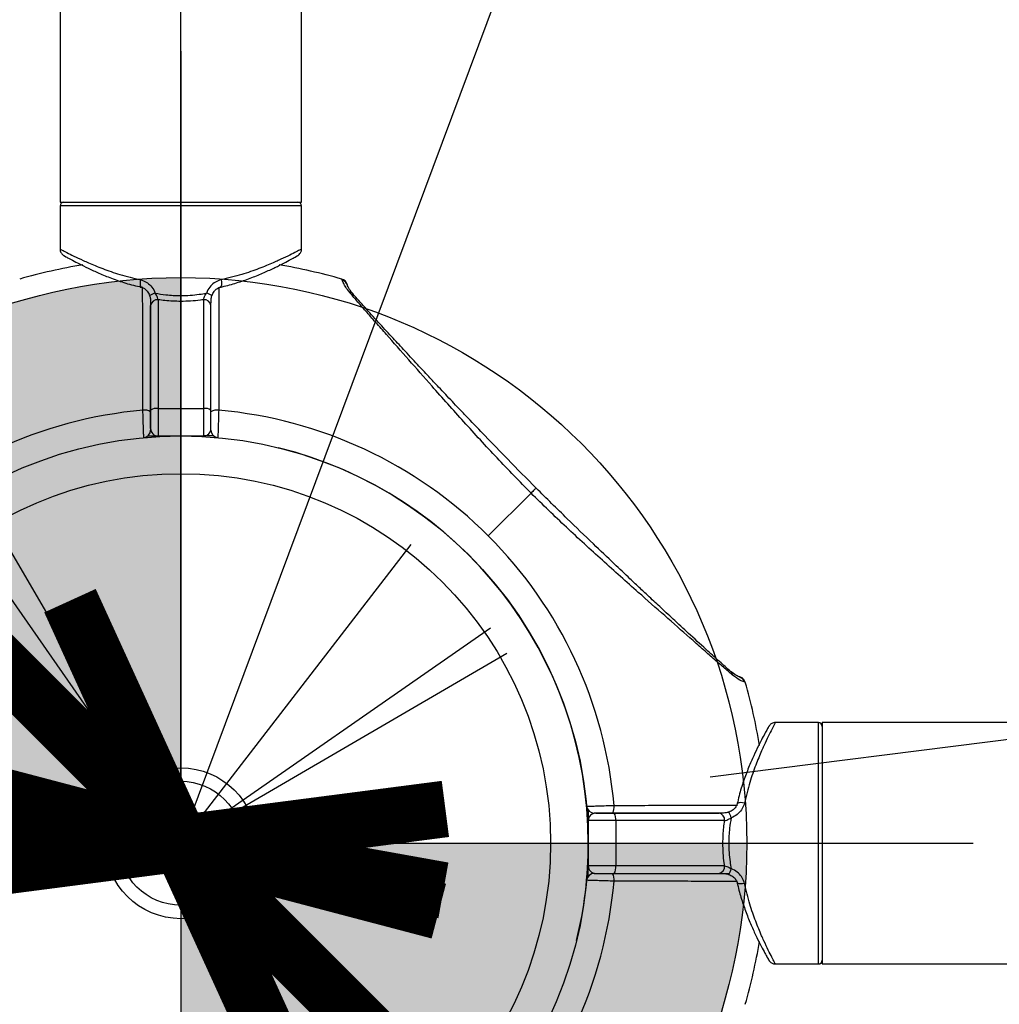
# Model space of a CAD drawing. Units: millimetres. Extents: x -19479 to 14042, y 703 to 31340.
# Drawn here: x 11716 to 11846, y 2219 to 2350 of the extents above; entities that cross this region are included whole.
import ezdxf

# ---------------------------------------------------------------- set-up
doc = ezdxf.new("R2010")
doc.units = ezdxf.units.MM
doc.linetypes.add('ACAD_ISO03W100', pattern=[30, 12, -18])
for name, color, linetype in [('HERNI_PRVEK', 4, 'Continuous'), ('KÓTY', 7, 'Continuous'), ('VYTYC_BOD', 7, 'Continuous')]:
    doc.layers.add(name, color=color, linetype=linetype)
doc.styles.add('arial', font='arial.ttf')
doc.dimstyles.new('KOTY_50', dxfattribs={"dimtxt": 125, "dimasz": 50, "dimexe": 50, "dimexo": 50, "dimgap": 30, "dimtad": 1, "dimdec": 0, "dimrnd": 10, "dimdsep": 46, "dimtxsty": 'arial', "dimblk": 'ARCHTICK', "dimcen": -1.5, "dimclrt": 2, "dimadec": 0, "dimazin": 0, "dimtfac": 0.63, "dimtdec": 0, "dimtix": 1, "dimtmove": 2, "dimatfit": 3, "dimldrblk": 'KOTA', "dimfxl": 400, "dimfxlon": 1, "dimtfill": 1, "dimtolj": 1, "dimtzin": 0, "dimarcsym": 0})

# ---------------------------------------------------------------- blocks, each defined once
blk = doc.blocks.new('_ArchTick')
at = {"color": 0, "linetype": 'ByBlock', "const_width": 0.15}
blk.add_lwpolyline([(-0.5, -0.5), (0.5, 0.5)], dxfattribs=at)
blk = doc.blocks.new('*D71')
at = {"layer": 'Defpoints', "color": 0, "linetype": 'ACAD_ISO03W100', "ltscale": 2, "transparency": 16777216}
for p in [(8613.95, 6730.8), (13412.14, 730.8), (13412.14, 730.8)]:
    blk.add_point(p, dxfattribs=at)
at = {"layer": 'KÓTY', "color": 0, "linetype": 'ACAD_ISO03W100', "lineweight": -2, "ltscale": 2, "transparency": 16777216}
for p, q in [((8613.95, 6730.8), (8653, 6762.03)), ((8613.95, 6730.8), (13412.14, 730.8)), ((13412.14, 730.8), (13451.19, 762.03))]:
    blk.add_line(p, q, dxfattribs=at)
at = {"layer": 'KÓTY', "color": 0, "linetype": 'ACAD_ISO03W100', "lineweight": -2, "ltscale": 2, "transparency": 16777216, "xscale": 50, "yscale": 50, "zscale": 50}
for p, rotation in [((8613.95, 6730.8), 128.6492793071281), ((13412.14, 730.8), 308.649279307128)]:
    blk.add_blockref('_ArchTick', p, dxfattribs=dict(at, rotation=rotation))
at = {"layer": 'KÓTY', "color": 2, "linetype": 'ACAD_ISO03W100', "ltscale": 2, "transparency": 16777216, "insert": (13257.04, 1083.87), "char_height": 125, "attachment_point": 5, "rotation": 308.6493, "style": 'arial', "bg_fill": 3, "box_fill_scale": 1.1, "bg_fill_color": 256, "bg_fill_true_color": 13158600, "bg_fill_transparency": 0}
blk.add_mtext('\\A1;7680', dxfattribs=at)
blk = doc.blocks.new('KOTA')
for p, q in [((-75, -75), (75, 75)), ((0, 75), (0, -75)), ((-75, 0), (75, 0))]:
    blk.add_line(p, q)
blk = doc.blocks.new('vytyc_bod')
h = blk.add_hatch(color=256)
h.dxf.hatch_style = 1
h.paths.add_polyline_path([(0, 0), (0, -250, 0.414214), (250, 0)])
h.paths.add_polyline_path([(0, 0), (0, 250, 0.414214), (-250, 0)])
for points in [[(0, 350), (0, -350)], [(-350, 0), (350, 0)]]:
    blk.add_lwpolyline(points)
blk.add_circle((0, 0), 250)
blk = doc.blocks.new('*D73')
at = {"layer": 'Defpoints', "color": 0, "ltscale": 8, "transparency": 16777216}
for p in [(8613.95, 6730.8), (11737.14, 2240.8), (11737.14, 2240.8)]:
    blk.add_point(p, dxfattribs=at)
at = {"layer": 'KÓTY', "color": 0, "lineweight": -2, "ltscale": 8, "transparency": 16777216}
for p, q in [((8613.95, 6730.8), (8654.99, 6759.35)), ((8613.95, 6730.8), (11737.14, 2240.8)), ((11737.14, 2240.8), (11778.19, 2269.35))]:
    blk.add_line(p, q, dxfattribs=at)
at = {"layer": 'KÓTY', "color": 0, "lineweight": -2, "ltscale": 8, "transparency": 16777216, "xscale": 50, "yscale": 50, "zscale": 50}
for p, rotation in [((8613.95, 6730.8), 124.8220276187435), ((11737.14, 2240.8), 304.8220276187436)]:
    blk.add_blockref('_ArchTick', p, dxfattribs=dict(at, rotation=rotation))
at = {"layer": 'KÓTY', "color": 2, "ltscale": 8, "transparency": 16777216, "insert": (9064.02, 6255.34), "char_height": 125, "attachment_point": 5, "rotation": 304.822, "style": 'arial', "bg_fill": 3, "box_fill_scale": 1.1, "bg_fill_color": 256, "bg_fill_true_color": 13158600, "bg_fill_transparency": 0}
blk.add_mtext('\\A1;5470', dxfattribs=at)
blk = doc.blocks.new('*D74')
at = {"layer": 'Defpoints', "color": 0, "ltscale": 8, "transparency": 16777216}
for p in [(13412.14, 6730.8), (13412.14, 6730.8), (11737.14, 2240.8)]:
    blk.add_point(p, dxfattribs=at)
at = {"layer": 'KÓTY', "color": 0, "lineweight": -2, "ltscale": 8, "transparency": 16777216}
for p, q in [((13412.14, 6730.8), (13365.29, 6748.27)), ((11737.14, 2240.8), (13412.14, 6730.8)), ((11737.14, 2240.8), (11690.29, 2258.27))]:
    blk.add_line(p, q, dxfattribs=at)
at = {"layer": 'KÓTY', "color": 0, "lineweight": -2, "ltscale": 8, "transparency": 16777216, "xscale": 50, "yscale": 50, "zscale": 50}
for p, rotation in [((13412.14, 6730.8), 69.54190814855602), ((11737.14, 2240.8), 249.541908148556)]:
    blk.add_blockref('_ArchTick', p, dxfattribs=dict(at, rotation=rotation))
at = {"layer": 'KÓTY', "color": 2, "ltscale": 8, "transparency": 16777216, "insert": (13137.92, 6270.45), "char_height": 125, "attachment_point": 5, "rotation": 69.5419, "style": 'arial', "bg_fill": 3, "box_fill_scale": 1.1, "bg_fill_color": 256, "bg_fill_true_color": 13158600, "bg_fill_transparency": 0}
blk.add_mtext('\\A1;4790', dxfattribs=at)
blk = doc.blocks.new('*D77')
at = {"layer": 'Defpoints', "color": 0, "ltscale": 8, "transparency": 16777216}
for p in [(10178.95, 3440.8), (11737.14, 2240.8), (11737.14, 2240.8)]:
    blk.add_point(p, dxfattribs=at)
at = {"layer": 'KÓTY', "color": 0, "lineweight": -2, "ltscale": 8, "transparency": 16777216}
for p, q in [((10178.95, 3440.8), (10209.46, 3480.41)), ((10178.95, 3440.8), (11737.14, 2240.8)), ((11737.14, 2240.8), (11767.65, 2280.41))]:
    blk.add_line(p, q, dxfattribs=at)
at = {"layer": 'KÓTY', "color": 0, "lineweight": -2, "ltscale": 8, "transparency": 16777216, "xscale": 50, "yscale": 50, "zscale": 50}
for p, rotation in [((10178.95, 3440.8), 142.3992936340479), ((11737.14, 2240.8), 322.3992936340479)]:
    blk.add_blockref('_ArchTick', p, dxfattribs=dict(at, rotation=rotation))
at = {"layer": 'KÓTY', "color": 2, "ltscale": 8, "transparency": 16777216, "insert": (10463.8, 3350.17), "char_height": 125, "attachment_point": 5, "rotation": 322.3993, "style": 'arial', "bg_fill": 3, "box_fill_scale": 1.1, "bg_fill_color": 256, "bg_fill_true_color": 13158600, "bg_fill_transparency": 0}
blk.add_mtext('\\A1;1970', dxfattribs=at)
blk = doc.blocks.new('*D78')
at = {"layer": 'Defpoints', "color": 0, "ltscale": 8, "transparency": 16777216}
for p in [(11737.14, 3440.8), (11737.14, 3440.8), (11737.14, 2240.8)]:
    blk.add_point(p, dxfattribs=at)
at = {"layer": 'KÓTY', "color": 0, "lineweight": -2, "ltscale": 8, "transparency": 16777216}
for p, q in [((11737.14, 3440.8), (11787.14, 3440.8)), ((11737.14, 2240.8), (11737.14, 3440.8)), ((11737.14, 2240.8), (11787.14, 2240.8))]:
    blk.add_line(p, q, dxfattribs=at)
at = {"layer": 'KÓTY', "color": 0, "lineweight": -2, "ltscale": 8, "transparency": 16777216, "xscale": 50, "yscale": 50, "zscale": 50}
for p, rotation in [((11737.14, 3440.8), 90), ((11737.14, 2240.8), 270)]:
    blk.add_blockref('_ArchTick', p, dxfattribs=dict(at, rotation=rotation))
at = {"layer": 'KÓTY', "color": 2, "ltscale": 8, "transparency": 16777216, "insert": (11634.45, 3179.09), "char_height": 125, "attachment_point": 5, "rotation": 90, "style": 'arial', "bg_fill": 3, "box_fill_scale": 1.1, "bg_fill_color": 256, "bg_fill_true_color": 13158600, "bg_fill_transparency": 0}
blk.add_mtext('\\A1;1200', dxfattribs=at)
blk = doc.blocks.new('*D81')
at = {"layer": 'Defpoints', "color": 0, "ltscale": 8, "transparency": 16777216}
for p in [(11037.14, 3440.8), (11737.14, 2240.8), (11737.14, 2240.8)]:
    blk.add_point(p, dxfattribs=at)
at = {"layer": 'KÓTY', "color": 0, "lineweight": -2, "ltscale": 8, "transparency": 16777216}
for p, q in [((11037.14, 3440.8), (11080.33, 3465.99)), ((11037.14, 3440.8), (11737.14, 2240.8)), ((11737.14, 2240.8), (11780.33, 2265.99))]:
    blk.add_line(p, q, dxfattribs=at)
at = {"layer": 'KÓTY', "color": 0, "lineweight": -2, "ltscale": 8, "transparency": 16777216, "xscale": 50, "yscale": 50, "zscale": 50}
for p, rotation in [((11037.14, 3440.8), 120.2564371635282), ((11737.14, 2240.8), 300.2564371635282)]:
    blk.add_blockref('_ArchTick', p, dxfattribs=dict(at, rotation=rotation))
at = {"layer": 'KÓTY', "color": 2, "ltscale": 8, "transparency": 16777216, "insert": (11251.54, 3270.21), "char_height": 125, "attachment_point": 5, "rotation": 300.2564, "style": 'arial', "bg_fill": 3, "box_fill_scale": 1.1, "bg_fill_color": 256, "bg_fill_true_color": 13158600, "bg_fill_transparency": 0}
blk.add_mtext('\\A1;1390', dxfattribs=at)
blk = doc.blocks.new('*D82')
at = {"layer": 'Defpoints', "color": 0, "ltscale": 8, "transparency": 16777216}
for p in [(11387.38, 5021.18), (12204.16, 2299.55), (11737.14, 2240.8)]:
    blk.add_point(p, dxfattribs=at)
at = {"layer": 'KÓTY', "color": 0, "lineweight": -2, "ltscale": 8, "transparency": 16777216}
for p, q in [((11457.52, 5030), (11904.01, 5086.17)), ((11854.4, 5079.93), (12204.16, 2299.55)), ((11807.29, 2249.62), (12253.77, 2305.79))]:
    blk.add_line(p, q, dxfattribs=at)
at = {"layer": 'KÓTY', "color": 0, "lineweight": -2, "ltscale": 8, "transparency": 16777216, "xscale": 50, "yscale": 50, "zscale": 50}
for p, rotation in [((11854.4, 5079.93), 97.16999177431344), ((12204.16, 2299.55), 277.1699917743134)]:
    blk.add_blockref('_ArchTick', p, dxfattribs=dict(at, rotation=rotation))
at = {"layer": 'KÓTY', "color": 2, "ltscale": 8, "transparency": 16777216, "insert": (12122.37, 3701.45), "char_height": 125, "attachment_point": 5, "rotation": 277.17, "style": 'arial', "bg_fill": 3, "box_fill_scale": 1.1, "bg_fill_color": 256, "bg_fill_true_color": 13158600, "bg_fill_transparency": 0}
blk.add_mtext('\\A1;2800', dxfattribs=at)

msp = doc.modelspace()

# ---------------------------------------------------------------- linework, layer by layer
at = {"layer": 'HERNI_PRVEK', "ltscale": 8}
for p, q in [((11721.13972, 3355.79852), (11721.13972, 2325.79852)), ((11753.13972, 2325.79852), (11753.13972, 3355.79852)), ((11721.13972, 2325.79852), (11753.13972, 2325.79852)), ((11721.13972, 2325.29852), (11721.13972, 2319.58153)), ((11753.13972, 2325.29852), (11721.13972, 2325.29852)), ((11753.13972, 2319.58153), (11753.13972, 2325.29852)), ((11758.53712, 2315.44547), (11758.48805, 2315.59455)), ((11733.13972, 2298.21781), (11733.13972, 2312.07941)), ((11734.13972, 2312.85483), (11734.13972, 2298.42746)), ((11740.13972, 2312.85483), (11740.13972, 2298.42746)), ((11741.13972, 2298.21781), (11741.13972, 2312.07941)), ((11733.13972, 2295.79852), (11733.13972, 2298.21781)), ((11734.13972, 2298.42746), (11734.13972, 2294.79852)), ((11734.13972, 2298.42746), (11740.13972, 2298.42746)), ((11740.13972, 2298.42746), (11740.13972, 2294.79852)), ((11741.13972, 2295.79852), (11741.13972, 2298.21781)), ((11732.77503, 2294.79852), (11734.13972, 2294.79852)), ((11734.13972, 2294.79852), (11740.13972, 2294.79852)), ((11741.50441, 2294.79852), (11740.13972, 2294.79852)), ((11783.55179, 2287.21059), (11777.88953, 2281.54833)), ((11811.91376, 2262.15409), (11811.78667, 2262.19592)), ((11811.93575, 2262.14685), (11811.91376, 2262.15409)), ((11821.63972, 2256.79852), (11815.92273, 2256.79852)), ((11821.63972, 2224.79852), (11821.63972, 2256.79852)), ((11867.13972, 2256.79852), (11822.13972, 2256.79852)), ((11822.13972, 2256.79852), (11822.13972, 2240.79852)), ((11736.71802, 2244.23686), (11733.95118, 2242.15249)), ((11739.90656, 2242.88289), (11736.71802, 2244.23686)), ((11791.13972, 2245.16321), (11791.13972, 2243.79852)), ((11792.13972, 2244.79852), (11794.55901, 2244.79852)), ((11794.55901, 2244.79852), (11808.42061, 2244.79852)), ((11740.32826, 2239.44456), (11739.90656, 2242.88289)), ((11794.76865, 2243.79852), (11791.13972, 2243.79852)), ((11791.13972, 2243.79852), (11791.13972, 2237.79852)), ((11794.76865, 2243.79852), (11794.76865, 2237.79852)), ((11809.19603, 2243.79852), (11794.76865, 2243.79852)), ((11733.95118, 2242.15249), (11734.37288, 2238.71415)), ((11822.13972, 2240.79852), (11822.13972, 2224.79852)), ((11734.37288, 2238.71415), (11737.56142, 2237.36019)), ((11737.56142, 2237.36019), (11740.32826, 2239.44456)), ((11794.76865, 2237.79852), (11791.13972, 2237.79852)), ((11791.13972, 2236.43384), (11791.13972, 2237.79852)), ((11809.19603, 2237.79852), (11794.76865, 2237.79852)), ((11792.13972, 2236.79852), (11794.55901, 2236.79852)), ((11794.55901, 2236.79852), (11808.42061, 2236.79852)), ((11815.92273, 2224.79852), (11821.63972, 2224.79852)), ((11822.13972, 2224.79852), (11867.13972, 2224.79852))]:
    msp.add_line(p, q, dxfattribs=at)
at = {"layer": 'HERNI_PRVEK', "ltscale": 8, "flags": 128}
for points in [[(11731.80639, 2315.49247), (11731.76747, 2315.23876), (11731.75401, 2315.00241), (11731.76693, 2314.79956), (11731.80533, 2314.6441), (11731.86661, 2314.54665), (11731.93371, 2314.51452)], [(11742.47305, 2315.49247), (11742.51197, 2315.23876), (11742.52543, 2315.00241), (11742.51252, 2314.79956), (11742.47411, 2314.6441), (11742.41283, 2314.54665), (11742.36005, 2314.51707)], [(11811.83367, 2246.13186), (11811.57996, 2246.17077), (11811.3436, 2246.18423), (11811.14076, 2246.17132), (11810.9853, 2246.13291), (11810.88785, 2246.07164), (11810.85572, 2246.00454)], [(11811.83367, 2235.46519), (11811.57996, 2235.42627), (11811.3436, 2235.41281), (11811.14076, 2235.42573), (11810.9853, 2235.46414), (11810.88785, 2235.52541), (11810.85827, 2235.57819)]]:
    msp.add_lwpolyline(points, dxfattribs=at)
at = {"layer": 'HERNI_PRVEK', "ltscale": 8}
for radius in [54, 49, 10, 8.215]:
    msp.add_circle((11737.13972, 2240.79852), radius, dxfattribs=at)
for centre, radius, start, end in [((11721.63972, 2325.29852), 0.5, 90, 180), ((11752.63972, 2325.29852), 0.5, 0, 90), ((11737.13972, 2240.79852), 77.78301, 99.6082193, 105.9298379), ((11737.13972, 2240.79852), 77.78301, 74.0701621, 80.3696551), ((11758.21359, 2314.63295), 1, 18.6151647, 74.0701621), ((11758.2725, 2314.49117), 0.99031, 19.075353, 74.5018486), ((11734.27487, 2311.57182), 2.21701, 103.6412457, 124.5071479), ((11740.00158, 2311.56435), 2.22497, 55.5394111, 76.3292456), ((11734.04004, 2311.95086), 0.90945, 83.7075048, 171.8741763), ((11740.2394, 2311.95086), 0.90945, 8.1258237, 96.2924952), ((11737.13972, 2240.79852), 57.62893, 94.995572, 135), ((11732.36865, 2296.827), 1.40349, 56.6744795, 100.1438969), ((11733.90071, 2297.07773), 1.37073, 79.9580774, 123.7224093), ((11740.37873, 2297.07773), 1.37073, 56.2775907, 100.0419226), ((11741.91079, 2296.827), 1.40349, 79.8561031, 123.3255205), ((11737.13972, 2240.79852), 57.62893, 45, 85.004428), ((11732.13972, 2295.57078), 1, 275.2159086, 0), ((11734.13972, 2295.79852), 1, 180, 270), ((11740.13972, 2295.79852), 1, 270, 0), ((11742.13972, 2295.57078), 1, 180, 264.7840914), ((11737.13972, 2240.79852), 54, 0, 76.1849284), ((11737.13972, 2240.79852), 57.62893, 4.995572, 45), ((11737.13972, 2240.79852), 77.78301, 9.6082193, 15.9298379), ((11821.63972, 2256.29852), 0.5, 0, 90), ((11791.91198, 2245.79852), 1, 185.2159086, 270), ((11793.16819, 2245.5696), 1.40349, 326.6744795, 10.1438969), ((11792.13972, 2243.79852), 1, 90, 180), ((11793.41892, 2244.03754), 1.37073, 349.9580774, 33.7224093), ((11808.29206, 2243.8982), 0.90945, 353.7075048, 81.8741763), ((11807.91302, 2243.66337), 2.21701, 13.6412457, 34.5071479), ((11737.13972, 2240.79852), 3, 126.9921836, 186.9921836), ((11737.13972, 2240.79852), 3, 66.9921836, 126.9921836), ((11737.13972, 2240.79852), 3, 6.9921836, 66.9921836), ((11737.13972, 2240.79852), 3, 186.9921836, 246.9921836), ((11737.13972, 2240.79852), 3, 306.9921836, 6.9921836), ((11737.13972, 2240.79852), 54, 346.1849284, 0), ((11737.13972, 2240.79852), 3, 246.9921836, 306.9921836), ((11792.13972, 2237.79852), 1, 180, 270), ((11793.41892, 2237.55951), 1.37073, 326.2775907, 10.0419226), ((11808.29206, 2237.69884), 0.90945, 278.1258237, 6.2924952), ((11807.90555, 2237.93667), 2.22497, 325.5394111, 346.3292456), ((11791.91198, 2235.79852), 1, 90, 174.7840914), ((11793.16819, 2236.02745), 1.40349, 349.8561031, 33.3255205), ((11737.13972, 2240.79852), 57.62893, 315, 355.004428), ((11737.13972, 2240.79852), 77.78301, 344.0701621, 350.3696551), ((11821.63972, 2225.29852), 0.5, 270, 0)]:
    msp.add_arc(centre, radius, start, end, dxfattribs=at)
for points, knots in [([(11721.13972, 2319.58153), (11721.14258, 2319.58002), (11721.15555, 2319.57314), (11721.37066, 2319.45891), (11721.98541, 2319.13861), (11722.93245, 2318.66279), (11723.95071, 2318.17926), (11725.21353, 2317.61505), (11726.76687, 2316.97571), (11729.06737, 2316.15204), (11730.87263, 2315.71732), (11731.80639, 2315.49247)], [0, 0, 0, 0, 0.032861197, 0.149399813, 0.269187013, 0.386858512, 0.507291171, 0.563176505, 0.702781809, 0.846267363, 1, 1, 1, 1]), ([(11721.15107, 2319.58119), (11721.14845, 2319.53712), (11721.1409, 2319.41031), (11721.20084, 2319.21859), (11721.29657, 2319.03212), (11721.40477, 2318.89798), (11721.50016, 2318.81004), (11721.5686, 2318.75996), (11721.60309, 2318.73759), (11721.61607, 2318.72951), (11721.62523, 2318.72394), (11721.63419, 2318.71862), (11721.64528, 2318.71217), (11721.67643, 2318.69448), (11721.71727, 2318.67001), (11721.87928, 2318.58036), (11721.88132, 2318.57923)], [0, 0, 0, 0, 0.036620703, 0.105368864, 0.163423975, 0.211073596, 0.247724112, 0.272069435, 0.280486715, 0.286325829, 0.293001934, 0.304247649, 0.33091148, 0.438785012, 0.992934735, 1, 1, 1, 1]), ([(11721.65577, 2318.70638), (11721.65551, 2318.70653), (11721.65054, 2318.70928), (11721.70625, 2318.67781), (11721.90354, 2318.56599), (11722.39202, 2318.29514), (11723.17443, 2317.87303), (11724.2213, 2317.33554), (11725.52181, 2316.71251), (11727.07654, 2316.03497), (11728.85693, 2315.3701), (11730.49485, 2314.84319), (11731.57284, 2314.61375), (11731.939, 2314.53582)], [0, 0, 0, 0, 0.002290764, 0.044351192, 0.132228126, 0.238827591, 0.349117859, 0.460278338, 0.576524341, 0.694862769, 0.816332805, 0.937615585, 1, 1, 1, 1]), ([(11742.3456, 2314.53052), (11742.52422, 2314.56592), (11743.37211, 2314.73394), (11744.79794, 2315.16604), (11746.58233, 2315.78807), (11748.21466, 2316.46736), (11749.64671, 2317.1321), (11750.82685, 2317.7266), (11751.72759, 2318.20751), (11752.31615, 2318.53225), (11752.59305, 2318.68896), (11752.60867, 2318.69791), (11752.61309, 2318.70045)], [0, 0, 0, 0, 0.030162393, 0.143179574, 0.26004525, 0.378794536, 0.499828243, 0.618663737, 0.734955848, 0.846669883, 0.95655869, 1, 1, 1, 1]), ([(11753.13972, 2319.58153), (11753.13687, 2319.58002), (11753.12389, 2319.57314), (11752.90878, 2319.45891), (11752.29403, 2319.13861), (11751.34699, 2318.66279), (11750.32873, 2318.17926), (11749.06591, 2317.61505), (11747.51257, 2316.97571), (11745.21207, 2316.15204), (11743.40681, 2315.71732), (11742.47305, 2315.49247)], [0, 0, 0, 0, 0.032861197, 0.149399813, 0.269187013, 0.386858512, 0.507291171, 0.563176505, 0.702781809, 0.846267363, 1, 1, 1, 1]), ([(11752.40838, 2318.58526), (11752.48173, 2318.62643), (11752.61785, 2318.70285), (11752.60733, 2318.69626), (11752.65179, 2318.7225), (11752.66387, 2318.72978), (11752.6869, 2318.74426), (11752.78638, 2318.81153), (11752.92819, 2318.94635), (11753.07197, 2319.19298), (11753.14771, 2319.4101), (11753.13138, 2319.5508), (11753.12794, 2319.58042)], [0, 0, 0, 0, 0.359601212, 0.667358526, 0.683971795, 0.694973494, 0.703494789, 0.717340844, 0.804029778, 0.873805011, 0.973429374, 1, 1, 1, 1]), ([(11731.77325, 2314.53658), (11731.83198, 2314.53011), (11732.0101, 2314.51048), (11732.34949, 2314.35158), (11732.72196, 2313.99437), (11732.96022, 2313.6324), (11733.01318, 2313.3905), (11733.02142, 2313.35283)], [0, 0, 0, 0, 0.116070981, 0.352006786, 0.620176736, 0.940855092, 1, 1, 1, 1]), ([(11731.80639, 2315.49247), (11732.0614, 2315.41115), (11732.5661, 2315.25023), (11733.21276, 2314.69748), (11733.58161, 2314.15358), (11733.72192, 2313.80174), (11733.75201, 2313.72629)], [0, 0, 0, 0, 0.2991404554, 0.5920241296, 0.9125120992, 1, 1, 1, 1]), ([(11732.12147, 2298.20855), (11732.11739, 2299.5808), (11732.10911, 2302.36499), (11732.09942, 2306.22004), (11732.09141, 2309.72211), (11732.08547, 2312.574), (11732.08279, 2313.97217), (11732.08162, 2314.58139)], [0, 0, 0, 0, 0.206053781, 0.418069267, 0.624149476, 0.836233151, 1, 1, 1, 1]), ([(11742.47305, 2315.49247), (11742.21804, 2315.41115), (11741.71334, 2315.25023), (11741.06668, 2314.69748), (11740.69784, 2314.15358), (11740.55752, 2313.80174), (11740.52743, 2313.72629)], [0, 0, 0, 0, 0.299140455, 0.59202413, 0.912512099, 1, 1, 1, 1]), ([(11741.27936, 2313.38625), (11741.35437, 2313.57928), (11741.49942, 2313.95259), (11741.89688, 2314.32713), (11742.2535, 2314.50712), (11742.44056, 2314.52893), (11742.50619, 2314.53658)], [0, 0, 0, 0, 0.322559196, 0.623785799, 0.868007834, 1, 1, 1, 1]), ([(11742.19772, 2314.53067), (11742.19678, 2314.03826), (11742.19443, 2312.80654), (11742.18893, 2310.14535), (11742.18265, 2307.34948), (11742.17568, 2304.49563), (11742.16843, 2301.70125), (11742.16148, 2299.38041), (11742.15798, 2298.20855)], [0, 0, 0, 0, 0.13693521, 0.342535876, 0.554075389, 0.651228531, 0.823894199, 1, 1, 1, 1]), ([(11759.47034, 2313.88243), (11759.30033, 2314.10153), (11758.95579, 2314.54557), (11758.66245, 2315.10676), (11758.58353, 2315.32003), (11758.53712, 2315.44547)], [0, 0, 0, 0, 0.286292339, 0.580210732, 1, 1, 1, 1]), ([(11759.20552, 2314.82386), (11759.20428, 2314.82716), (11759.18575, 2314.87614), (11759.1666, 2314.93643), (11759.16239, 2314.94886), (11759.16116, 2314.95248)], [0, 0, 0, 0, 0.048617275, 0.722612455, 1, 1, 1, 1]), ([(11759.96531, 2313.62424), (11759.85451, 2313.75465), (11759.57975, 2314.07802), (11759.36879, 2314.45042), (11759.24506, 2314.70967), (11759.219, 2314.78781), (11759.20987, 2314.8152)], [0, 0, 0, 0, 0.194985413, 0.483495673, 0.818948168, 1, 1, 1, 1]), ([(11732.96809, 2313.52465), (11732.99708, 2313.45087), (11733.08203, 2313.23468), (11733.13508, 2312.8057), (11733.14077, 2312.32931), (11733.14003, 2312.0726), (11733.13969, 2311.95296)], [0, 0, 0, 0, 0.122351234, 0.358507327, 0.701037032, 1, 1, 1, 1]), ([(11734.13972, 2312.85483), (11734.11329, 2312.94374), (11734.05915, 2313.12582), (11733.94844, 2313.4589), (11733.81074, 2313.64634), (11733.75201, 2313.72629)], [0, 0, 0, 0, 0.353709956, 0.724345193, 1, 1, 1, 1]), ([(11733.75201, 2313.72629), (11734.21791, 2313.64997), (11735.32815, 2313.46808), (11737.29546, 2313.36777), (11739.10804, 2313.48444), (11740.21418, 2313.67291), (11740.52743, 2313.72629)], [0, 0, 0, 0, 0.209860547, 0.500103088, 0.858430535, 1, 1, 1, 1]), ([(11740.13972, 2312.85483), (11740.16616, 2312.94374), (11740.22029, 2313.12582), (11740.331, 2313.4589), (11740.4687, 2313.64634), (11740.52743, 2313.72629)], [0, 0, 0, 0, 0.353709956, 0.724345193, 1, 1, 1, 1]), ([(11741.13962, 2312.17146), (11741.13961, 2312.18556), (11741.13948, 2312.34742), (11741.14086, 2312.71465), (11741.18212, 2313.18687), (11741.27886, 2313.43971), (11741.31136, 2313.52465)], [0, 0, 0, 0, 0.042813663, 0.49137491, 0.829121806, 1, 1, 1, 1]), ([(11783.55179, 2287.21059), (11782.03714, 2288.7644), (11779.00309, 2291.87691), (11774.64271, 2296.66845), (11770.74127, 2301.04157), (11767.30659, 2304.93752), (11764.8262, 2307.74483), (11762.95797, 2309.86581), (11761.63503, 2311.37047), (11760.43044, 2312.75568), (11759.78915, 2313.50827), (11759.47034, 2313.88243)], [0, 0, 0, 0, 0.163347068, 0.327208286, 0.491071118, 0.614944983, 0.740973544, 0.804720978, 0.869565394, 0.935153574, 1, 1, 1, 1]), ([(11759.92945, 2313.64066), (11759.90498, 2313.66998), (11759.83506, 2313.75374), (11759.67582, 2313.83906), (11759.53647, 2313.86847), (11759.47034, 2313.88243)], [0, 0, 0, 0, 0.220521431, 0.630088238, 1, 1, 1, 1]), ([(11784.22541, 2287.88422), (11782.96518, 2289.15813), (11780.69141, 2291.45656), (11777.69426, 2294.5637), (11775.54641, 2296.80522), (11774.10507, 2298.3197), (11773.11622, 2299.36244), (11772.21805, 2300.31256), (11771.17022, 2301.42453), (11769.92377, 2302.75261), (11768.36856, 2304.41725), (11766.71733, 2306.19186), (11764.97392, 2308.07353), (11763.23298, 2309.96763), (11761.41258, 2311.96624), (11760.44507, 2313.06763), (11759.93425, 2313.64913)], [0, 0, 0, 0, 0.1383192721, 0.2495609921, 0.3340790793, 0.3797472253, 0.4130323057, 0.446822405, 0.4827546169, 0.534057552, 0.592272685, 0.6671853666, 0.7349080583, 0.8124486287, 0.9009781896, 1, 1, 1, 1]), ([(11733.13972, 2312.42942), (11733.13972, 2312.25524), (11733.13972, 2311.32845), (11733.13972, 2309.07527), (11733.13972, 2305.77094), (11733.13972, 2302.03026), (11733.13972, 2299.35595), (11733.13972, 2297.9997)], [0, 0, 0, 0, 0.053951226, 0.287079367, 0.527005695, 0.760126663, 1, 1, 1, 1]), ([(11740.13972, 2312.85483), (11740.0057, 2312.83678), (11739.02097, 2312.70413), (11737.3049, 2312.60124), (11735.4242, 2312.69019), (11734.43651, 2312.81679), (11734.13972, 2312.85483)], [0, 0, 0, 0, 0.068030058, 0.499860329, 0.849713549, 1, 1, 1, 1]), ([(11741.13972, 2297.9997), (11741.13972, 2299.42023), (11741.13972, 2302.26126), (11741.13972, 2306.11574), (11741.13972, 2309.43109), (11741.13972, 2311.53337), (11741.13972, 2312.35431), (11741.13972, 2312.42942)], [0, 0, 0, 0, 0.252133311, 0.504261263, 0.740249981, 0.976235817, 1, 1, 1, 1]), ([(11732.23063, 2294.57492), (11732.22959, 2294.60793), (11732.22752, 2294.67394), (11732.21148, 2295.18823), (11732.18821, 2295.94685), (11732.15971, 2296.89567), (11732.13661, 2297.68333), (11732.12426, 2298.11176), (11732.12147, 2298.20855)], [0, 0, 0, 0, 0.1884982072, 0.376893286, 0.5655103127, 0.7547458258, 0.9445899329, 1, 1, 1, 1]), ([(11733.13972, 2297.9997), (11733.13972, 2297.93501), (11733.13972, 2297.64865), (11733.13972, 2297.1223), (11733.13972, 2296.48815), (11733.13972, 2295.98098), (11733.13972, 2295.63702), (11733.13972, 2295.59286), (11733.13972, 2295.57078)], [0, 0, 0, 0, 0.055455366, 0.24547241, 0.434833153, 0.623456906, 0.811722222, 1, 1, 1, 1]), ([(11741.13972, 2295.57078), (11741.13972, 2295.57248), (11741.13972, 2295.58049), (11741.13972, 2295.71805), (11741.13972, 2296.104), (11741.13972, 2296.65879), (11741.13972, 2297.32096), (11741.13972, 2297.77345), (11741.13972, 2297.9997)], [0, 0, 0, 0, 0.0507680159, 0.2396343828, 0.4292547607, 0.6194331042, 0.8097173588, 1, 1, 1, 1]), ([(11742.15798, 2298.20855), (11742.14817, 2297.87004), (11742.12855, 2297.19297), (11742.09896, 2296.20213), (11742.07364, 2295.37222), (11742.05572, 2294.79508), (11742.04927, 2294.58944), (11742.04889, 2294.57746), (11742.04881, 2294.57492)], [0, 0, 0, 0, 0.1901130621, 0.3802492448, 0.5703828541, 0.7600983487, 0.9491693339, 1, 1, 1, 1]), ([(11784.21499, 2287.87379), (11784.21744, 2287.87625), (11784.22514, 2287.88395), (11784.14946, 2287.80827), (11784.00077, 2287.65957), (11783.79789, 2287.45669), (11783.63165, 2287.29046), (11783.55179, 2287.21059)], [0, 0, 0, 0, 0.111330176, 0.348967481, 0.579798031, 0.798114517, 1, 1, 1, 1]), ([(11810.22362, 2263.12914), (11809.84793, 2263.44937), (11809.09906, 2264.08768), (11807.73096, 2265.27718), (11806.23289, 2266.59223), (11804.11816, 2268.45735), (11801.29764, 2270.9451), (11797.40123, 2274.38205), (11793.01803, 2278.29416), (11788.21865, 2282.66134), (11785.10566, 2285.69588), (11783.55179, 2287.21059)], [0, 0, 0, 0, 0.065099253, 0.129761492, 0.19298525, 0.25879055, 0.383919584, 0.508145541, 0.67274492, 0.836648459, 1, 1, 1, 1]), ([(11809.99033, 2263.59305), (11809.52528, 2264.00098), (11808.63996, 2264.77757), (11806.83261, 2266.41136), (11804.83399, 2268.24537), (11802.72794, 2270.19371), (11800.88972, 2271.90325), (11799.36449, 2273.32755), (11797.98436, 2274.62219), (11796.43821, 2276.07881), (11794.35719, 2278.04943), (11791.58237, 2280.69988), (11788.11377, 2284.04021), (11785.59707, 2286.52821), (11784.22541, 2287.88422)], [0, 0, 0, 0, 0.080644709, 0.153526007, 0.250453842, 0.332228273, 0.400719395, 0.458691601, 0.501550059, 0.552202539, 0.627304326, 0.72689014, 0.851149751, 1, 1, 1, 1]), ([(11809.98186, 2263.58826), (11810.01117, 2263.56378), (11810.09493, 2263.49386), (11810.18025, 2263.33462), (11810.20967, 2263.19527), (11810.22362, 2263.12914)], [0, 0, 0, 0, 0.220521431, 0.630088238, 1, 1, 1, 1]), ([(11811.22715, 2262.83961), (11811.0851, 2262.88368), (11810.83375, 2262.96168), (11810.24599, 2263.40166), (11809.9904, 2263.59299)], [0, 0, 0, 0, 0.565139585, 1, 1, 1, 1]), ([(11811.78667, 2262.19592), (11811.63759, 2262.24057), (11811.33853, 2262.33013), (11810.59599, 2262.86228), (11810.22362, 2263.12914)], [0, 0, 0, 0, 0.498515979, 1, 1, 1, 1]), ([(11811.93254, 2262.14788), (11811.90689, 2262.2189), (11811.85641, 2262.35865), (11811.73454, 2262.5246), (11811.61218, 2262.64238), (11811.31696, 2262.84245), (11811.23354, 2262.85466), (11811.16207, 2262.86513)], [0, 0, 0, 0, 0.087638203, 0.172450334, 0.263841554, 0.369221617, 1, 1, 1, 1]), ([(11811.21966, 2262.83698), (11811.25163, 2262.82448), (11811.34754, 2262.78697), (11811.4847, 2262.6834), (11811.66834, 2262.49521), (11811.74006, 2262.31381), (11811.78667, 2262.19592)], [0, 0, 0, 0, 0.116373771, 0.349121312, 0.576986781, 1, 1, 1, 1]), ([(11815.04758, 2256.28248), (11815.04772, 2256.28273), (11815.05048, 2256.2877), (11815.01901, 2256.23199), (11814.90718, 2256.03471), (11814.63634, 2255.54622), (11814.21422, 2254.76382), (11813.67673, 2253.71694), (11813.05371, 2252.41644), (11812.37617, 2250.86171), (11811.7113, 2249.08131), (11811.18439, 2247.44339), (11810.95495, 2246.3654), (11810.87701, 2245.99925)], [0, 0, 0, 0, 0.002290764, 0.044351192, 0.132228126, 0.238827591, 0.349117859, 0.460278339, 0.576524341, 0.694862769, 0.816332805, 0.937615585, 1, 1, 1, 1]), ([(11815.92273, 2256.79852), (11815.92122, 2256.79567), (11815.91434, 2256.78269), (11815.8001, 2256.56759), (11815.4798, 2255.95284), (11815.00399, 2255.0058), (11814.52046, 2253.98754), (11813.95624, 2252.72472), (11813.31691, 2251.17137), (11812.49324, 2248.87088), (11812.05852, 2247.06561), (11811.83367, 2246.13186)], [0, 0, 0, 0, 0.032861197, 0.149399813, 0.269187013, 0.386858512, 0.507291171, 0.563176505, 0.702781809, 0.846267363, 1, 1, 1, 1]), ([(11815.92239, 2256.78717), (11815.87832, 2256.78979), (11815.75151, 2256.79734), (11815.55979, 2256.7374), (11815.37332, 2256.64167), (11815.23918, 2256.53347), (11815.15123, 2256.43809), (11815.10116, 2256.36965), (11815.07879, 2256.33516), (11815.07071, 2256.32218), (11815.06514, 2256.31301), (11815.05982, 2256.30405), (11815.05337, 2256.29297), (11815.03568, 2256.26181), (11815.0112, 2256.22097), (11814.92155, 2256.05896), (11814.92042, 2256.05692)], [0, 0, 0, 0, 0.036620703, 0.105368864, 0.163423975, 0.211073596, 0.247724111, 0.272069435, 0.280486715, 0.286325828, 0.293001934, 0.304247648, 0.330911479, 0.438785012, 0.992934736, 1, 1, 1, 1]), ([(11790.91612, 2245.70761), (11790.94913, 2245.70865), (11791.01513, 2245.71073), (11791.52943, 2245.72676), (11792.28805, 2245.75003), (11793.23686, 2245.77853), (11794.02453, 2245.80163), (11794.45295, 2245.81399), (11794.54975, 2245.81678)], [0, 0, 0, 0, 0.1884982072, 0.376893286, 0.5655103127, 0.7547458258, 0.9445899329, 1, 1, 1, 1]), ([(11794.54975, 2245.81678), (11795.92199, 2245.82086), (11798.70619, 2245.82914), (11802.56124, 2245.83882), (11806.06331, 2245.84683), (11808.9152, 2245.85277), (11810.31337, 2245.85546), (11810.92258, 2245.85663)], [0, 0, 0, 0, 0.206053781, 0.418069267, 0.624149476, 0.836233151, 1, 1, 1, 1]), ([(11810.87778, 2246.16499), (11810.87131, 2246.10626), (11810.85168, 2245.92815), (11810.69278, 2245.58875), (11810.33557, 2245.21629), (11809.9736, 2244.97802), (11809.73169, 2244.92507), (11809.69403, 2244.91682)], [0, 0, 0, 0, 0.116070981, 0.352006786, 0.620176736, 0.940855092, 1, 1, 1, 1]), ([(11811.83367, 2246.13186), (11811.75235, 2245.87684), (11811.59142, 2245.37214), (11811.03867, 2244.72549), (11810.49477, 2244.35664), (11810.14294, 2244.21632), (11810.06749, 2244.18623)], [0, 0, 0, 0, 0.2991404554, 0.5920241296, 0.9125120992, 1, 1, 1, 1]), ([(11794.3409, 2244.79852), (11794.2762, 2244.79852), (11793.98984, 2244.79852), (11793.46349, 2244.79852), (11792.82935, 2244.79852), (11792.32218, 2244.79852), (11791.97822, 2244.79852), (11791.93406, 2244.79852), (11791.91198, 2244.79852)], [0, 0, 0, 0, 0.055455366, 0.24547241, 0.434833153, 0.623456906, 0.811722222, 1, 1, 1, 1]), ([(11808.77062, 2244.79852), (11808.59644, 2244.79852), (11807.66965, 2244.79852), (11805.41647, 2244.79852), (11802.11213, 2244.79852), (11798.37145, 2244.79852), (11795.69714, 2244.79852), (11794.3409, 2244.79852)], [0, 0, 0, 0, 0.053951226, 0.287079367, 0.527005695, 0.760126663, 1, 1, 1, 1]), ([(11809.86585, 2244.97016), (11809.79207, 2244.94117), (11809.57588, 2244.85621), (11809.1469, 2244.80316), (11808.67051, 2244.79748), (11808.4138, 2244.79822), (11808.29416, 2244.79856)], [0, 0, 0, 0, 0.122351234, 0.358507327, 0.701037032, 1, 1, 1, 1]), ([(11809.19603, 2243.79852), (11809.28494, 2243.82496), (11809.46701, 2243.87909), (11809.8001, 2243.9898), (11809.98754, 2244.1275), (11810.06749, 2244.18623)], [0, 0, 0, 0, 0.353709956, 0.724345193, 1, 1, 1, 1]), ([(11810.06749, 2244.18623), (11809.99116, 2243.72034), (11809.80928, 2242.61009), (11809.70897, 2240.64278), (11809.82564, 2238.8302), (11810.01411, 2237.72407), (11810.06749, 2237.41081)], [0, 0, 0, 0, 0.209860547, 0.500103088, 0.858430535, 1, 1, 1, 1]), ([(11809.19603, 2237.79852), (11809.17798, 2237.93254), (11809.04532, 2238.91727), (11808.94244, 2240.63335), (11809.03139, 2242.51405), (11809.15799, 2243.50173), (11809.19603, 2243.79852)], [0, 0, 0, 0, 0.068030058, 0.499860329, 0.849713549, 1, 1, 1, 1]), ([(11809.19603, 2237.79852), (11809.28494, 2237.77209), (11809.46701, 2237.71795), (11809.8001, 2237.60725), (11809.98754, 2237.46955), (11810.06749, 2237.41081)], [0, 0, 0, 0, 0.353709956, 0.724345193, 1, 1, 1, 1]), ([(11811.83367, 2235.46519), (11811.75235, 2235.72021), (11811.59142, 2236.22491), (11811.03867, 2236.87156), (11810.49477, 2237.24041), (11810.14294, 2237.38072), (11810.06749, 2237.41081)], [0, 0, 0, 0, 0.299140455, 0.59202413, 0.912512099, 1, 1, 1, 1]), ([(11791.91198, 2236.79852), (11791.91367, 2236.79852), (11791.92169, 2236.79852), (11792.05925, 2236.79852), (11792.4452, 2236.79852), (11792.99999, 2236.79852), (11793.66216, 2236.79852), (11794.11465, 2236.79852), (11794.3409, 2236.79852)], [0, 0, 0, 0, 0.0507680159, 0.2396343828, 0.4292547607, 0.6194331042, 0.8097173588, 1, 1, 1, 1]), ([(11794.3409, 2236.79852), (11795.76192, 2236.79852), (11798.60394, 2236.79852), (11802.45115, 2236.79852), (11805.79243, 2236.79852), (11808.27969, 2236.79852), (11809.41435, 2236.79852), (11809.82494, 2236.79852)], [0, 0, 0, 0, 0.227136765, 0.454268703, 0.666861454, 0.879451609, 1, 1, 1, 1]), ([(11808.51265, 2236.79862), (11808.52676, 2236.79864), (11808.68862, 2236.79877), (11809.05584, 2236.79738), (11809.52807, 2236.75612), (11809.78091, 2236.65939), (11809.86585, 2236.62689)], [0, 0, 0, 0, 0.042813663, 0.49137491, 0.829121806, 1, 1, 1, 1]), ([(11809.72744, 2236.65888), (11809.92048, 2236.58388), (11810.29379, 2236.43882), (11810.66833, 2236.04137), (11810.84832, 2235.68474), (11810.87013, 2235.49768), (11810.87778, 2235.43206)], [0, 0, 0, 0, 0.322559196, 0.623785799, 0.868007834, 1, 1, 1, 1]), ([(11794.54975, 2235.78027), (11794.21123, 2235.79008), (11793.53417, 2235.80969), (11792.54333, 2235.83929), (11791.71342, 2235.8646), (11791.13628, 2235.88253), (11790.93064, 2235.88898), (11790.91866, 2235.88935), (11790.91612, 2235.88943)], [0, 0, 0, 0, 0.1901130621, 0.3802492448, 0.5703828541, 0.7600983487, 0.9491693339, 1, 1, 1, 1]), ([(11810.92061, 2235.74043), (11810.41305, 2235.7414), (11809.16676, 2235.74378), (11806.48712, 2235.74931), (11803.69061, 2235.75559), (11800.83685, 2235.76256), (11798.04244, 2235.76982), (11795.72161, 2235.77676), (11794.54975, 2235.78027)], [0, 0, 0, 0, 0.140651855, 0.345367135, 0.555995689, 0.652730457, 0.824652569, 1, 1, 1, 1]), ([(11810.87172, 2235.59264), (11810.90711, 2235.41402), (11811.07514, 2234.56613), (11811.50723, 2233.1403), (11812.12927, 2231.35592), (11812.80856, 2229.72358), (11813.4733, 2228.29154), (11814.06779, 2227.11139), (11814.54871, 2226.21066), (11814.87344, 2225.6221), (11815.03016, 2225.34519), (11815.03911, 2225.32957), (11815.04165, 2225.32515)], [0, 0, 0, 0, 0.030162393, 0.143179574, 0.26004525, 0.378794536, 0.499828243, 0.618663737, 0.734955848, 0.846669883, 0.95655869, 1, 1, 1, 1]), ([(11815.92273, 2224.79852), (11815.92122, 2224.80138), (11815.91434, 2224.81436), (11815.8001, 2225.02946), (11815.4798, 2225.64421), (11815.00399, 2226.59125), (11814.52046, 2227.60951), (11813.95624, 2228.87233), (11813.31691, 2230.42568), (11812.49324, 2232.72617), (11812.05852, 2234.53144), (11811.83367, 2235.46519)], [0, 0, 0, 0, 0.032861197, 0.149399813, 0.269187013, 0.386858512, 0.507291171, 0.563176505, 0.702781809, 0.846267363, 1, 1, 1, 1]), ([(11814.92646, 2225.52986), (11814.96763, 2225.45651), (11815.04404, 2225.3204), (11815.03745, 2225.33092), (11815.06369, 2225.28645), (11815.07098, 2225.27437), (11815.08546, 2225.25134), (11815.15272, 2225.15187), (11815.28755, 2225.01005), (11815.53417, 2224.86627), (11815.7513, 2224.79054), (11815.892, 2224.80687), (11815.92162, 2224.8103)], [0, 0, 0, 0, 0.359601212, 0.667358526, 0.683971795, 0.694973494, 0.703494789, 0.717340844, 0.804029778, 0.873805011, 0.973429374, 1, 1, 1, 1])]:
    msp.add_open_spline(points, degree=3, knots=knots, dxfattribs=at)

# ---------------------------------------------------------------- next in the draw order: dimensions: what is measured, and where the dimension line sits
at = {"layer": 'KÓTY', "linetype": 'ACAD_ISO03W100', "ltscale": 2}
dim = msp.add_linear_dim(base=(13412.13972, 730.79852), p1=(8613.9477, 6730.79852), p2=(13412.13972, 730.79852), angle=308.6492793, dimstyle='KOTY_50', dxfattribs=at)
dim.commit()
dim.dimension.update_dxf_attribs({"geometry": '*D71', "text_midpoint": (13257.0392, 1083.87417), "dimtype": 161})

# ---------------------------------------------------------------- next in the draw order: block references
at = {"layer": 'VYTYC_BOD', "xscale": 0.3, "yscale": 0.3, "zscale": 0.3}
msp.add_blockref('vytyc_bod', (11737.13972, 2240.79852), dxfattribs=at)

# ---------------------------------------------------------------- next in the draw order: dimensions: what is measured, and where the dimension line sits
at = {"layer": 'KÓTY', "ltscale": 8}
dim = msp.add_linear_dim(base=(11737.13972, 2240.79852), p1=(8613.9477, 6730.79852), p2=(11737.13972, 2240.79852), angle=304.8220276, dimstyle='KOTY_50', dxfattribs=at)
dim.commit()
dim.dimension.update_dxf_attribs({"geometry": '*D73', "text_midpoint": (9064.01995, 6255.33822), "dimtype": 161})

# ---------------------------------------------------------------- next in the draw order: dimensions: what is measured, and where the dimension line sits
dim = msp.add_linear_dim(base=(13412.13972, 6730.79852), p1=(11737.13972, 2240.79852), p2=(13412.13972, 6730.79852), angle=69.5419081, dimstyle='KOTY_50', dxfattribs=at)
dim.commit()
dim.dimension.update_dxf_attribs({"geometry": '*D74', "text_midpoint": (13137.92282, 6270.45321), "dimtype": 161})

# ---------------------------------------------------------------- next in the draw order: dimensions: what is measured, and where the dimension line sits
dim = msp.add_linear_dim(base=(11737.13972, 2240.79852), p1=(10178.9477, 3440.79852), p2=(11737.13972, 2240.79852), angle=322.3992936, dimstyle='KOTY_50', dxfattribs=at)
dim.commit()
dim.dimension.update_dxf_attribs({"geometry": '*D77', "text_midpoint": (10463.80201, 3350.17104), "dimtype": 161})

# ---------------------------------------------------------------- next in the draw order: dimensions: what is measured, and where the dimension line sits
dim = msp.add_linear_dim(base=(11737.13972, 3440.79852), p1=(11737.13972, 2240.79852), p2=(11737.13972, 3440.79852), angle=90, dimstyle='KOTY_50', dxfattribs=at)
dim.commit()
dim.dimension.update_dxf_attribs({"geometry": '*D78', "text_midpoint": (11634.45355, 3179.08836), "dimtype": 161})

# ---------------------------------------------------------------- next in the draw order: dimensions: what is measured, and where the dimension line sits
dim = msp.add_linear_dim(base=(11737.13972, 2240.79852), p1=(11037.13972, 3440.79852), p2=(11737.13972, 2240.79852), angle=300.2564372, dimstyle='KOTY_50', dxfattribs=at)
dim.commit()
dim.dimension.update_dxf_attribs({"geometry": '*D81', "text_midpoint": (11251.53903, 3270.20623), "dimtype": 161})

# ---------------------------------------------------------------- next in the draw order: dimensions: what is measured, and where the dimension line sits
dim = msp.add_aligned_dim(p1=(11387.37516, 5021.18035), p2=(11737.13972, 2240.79852), distance=470.70247, dimstyle='KOTY_50', dxfattribs=at)
dim.commit()
dim.dimension.update_dxf_attribs({"geometry": '*D82', "text_midpoint": (12122.36707, 3701.44972)})

doc.saveas('drawing.dxf')
